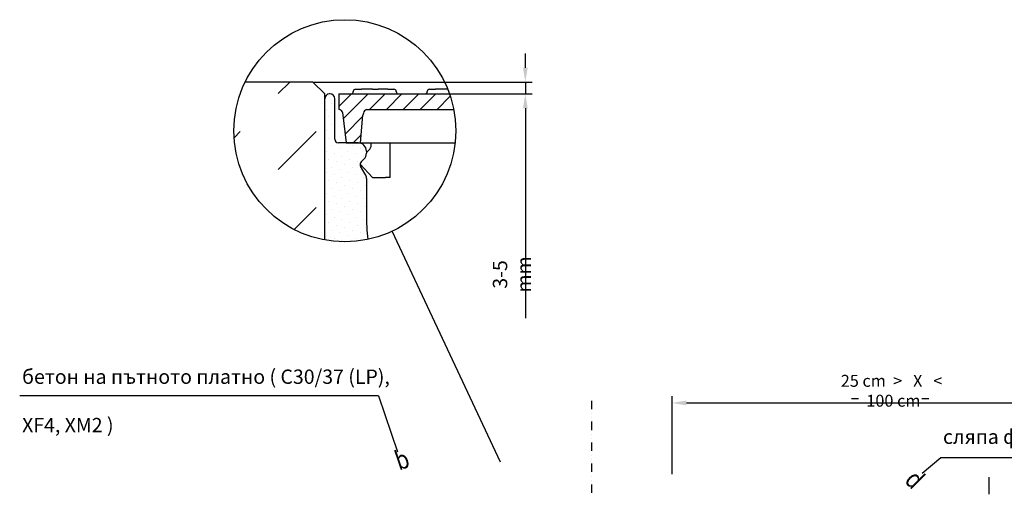
# Model space of a CAD drawing. Extents: x -36 to 4848, y 1375 to 3844.
import ezdxf

# ---------------------------------------------------------------- set-up
doc = ezdxf.new("R2010")
doc.units = 0
doc.header["$LTSCALE"] = 7
doc.header["$MEASUREMENT"] = 0
for name, pattern in [('AUSGEZOGEN', [0]), ('GETRENNT', [1.25, 0.5, -0.25, 0, -0.25, 0, -0.25]), ('PHANTOMX2', [5, 2.5, -0.5, 0.5, -0.5, 0.5, -0.5])]:
    doc.linetypes.add(name, pattern=pattern)
doc.layers.get('DEFPOINTS').update_dxf_attribs({"linetype": 'CONTINUOUS'})
for name, color, linetype in [('GETRENNT', 10, 'GETRENNT'), ('HILFSLINIE', 10, 'AUSGEZOGEN'), ('PHANTOM', 10, 'PHANTOMX2'), ('SCHRAFF', 10, 'CONTINUOUS'), ('SICHTBAR', 10, 'CONTINUOUS'), ('TEXT25', 2, 'CONTINUOUS'), ('TEXT50', 2, 'CONTINUOUS')]:
    doc.layers.add(name, color=color, linetype=linetype)
doc.styles.add('BEMSTIL', font='simplex.shx', dxfattribs={"width": 0.8})
doc.styles.add('BG', font='ariali.ttf')
doc.styles.add('SYMATH', font='symath', dxfattribs={"width": 0.8, "height": 7})
doc.dimstyles.new('BEMASS', dxfattribs={"dimscale": 10, "dimtxt": 3, "dimasz": 3, "dimexe": 1.4, "dimexo": 0, "dimgap": 1.3, "dimtad": 1, "dimtxsty": 'BEMSTIL', "dimcen": 3, "dimclrd": 256, "dimclre": 256, "dimclrt": 256, "dimazin": 3, "dimtfac": 0.875, "dimtmove": 0, "dimatfit": 3, "dimtolj": 1})

# ---------------------------------------------------------------- blocks, each defined once
blk = doc.blocks.new('*D0')
at = {"layer": 'DEFPOINTS', "color": 0}
for p in [(578.2462107542956, 3713.141704135572), (1024.016222260307, 3713.141704135572), (865.0932279219464, 3688.141704135571)]:
    blk.add_point(p, dxfattribs=at)
at = {"layer": 'TEXT25'}
for p, q in [((1024.016222260307, 3743.141704135572), (1024.016222260307, 3773.141704135572)), ((578.2462107542956, 3713.141704135572), (1038.016222260307, 3713.141704135572)), ((1024.016222260307, 3713.141704135572), (1024.016222260307, 3688.141704135571)), ((865.0932279219464, 3688.141704135571), (1038.016222260307, 3688.141704135571)), ((1024.016222260307, 3658.141704135571), (1024.016222260307, 3218.641704135569))]:
    blk.add_line(p, q, dxfattribs=at)
for points in [[(1019.016222260307, 3743.141704135572), (1029.016222260307, 3743.141704135572), (1024.016222260307, 3713.141704135572)], [(1019.016222260307, 3658.141704135571), (1029.016222260307, 3658.141704135571), (1024.016222260307, 3688.141704135571)]]:
    blk.add_solid(points, dxfattribs=at)
at = {"layer": 'TEXT25', "insert": (996.0162222603062, 3309.927418421284), "char_height": 30, "attachment_point": 5, "rotation": 90, "style": 'BEMSTIL'}
blk.add_mtext('\\A1;3-5 mm', dxfattribs=at)
blk = doc.blocks.new('*D1')
at = {"layer": 'DEFPOINTS', "color": 0}
for p in [(2259.792763304263, 3040.712129421394), (1331.789031866126, 2891.674442496053), (2259.792763304263, 2891.674442496054)]:
    blk.add_point(p, dxfattribs=at)
at = {"layer": 'SCHRAFF'}
for p, q in [((1331.789031866126, 2891.674442496053), (1331.789031866126, 3054.712129421394)), ((1361.789031866126, 3040.712129421394), (2229.792763304263, 3040.712129421394)), ((2259.792763304263, 2891.674442496054), (2259.792763304263, 3054.712129421394))]:
    blk.add_line(p, q, dxfattribs=at)
for points in [[(1361.789031866126, 3045.712129421394), (1361.789031866126, 3035.712129421394), (1331.789031866126, 3040.712129421394)], [(2229.792763304263, 3045.712129421394), (2229.792763304263, 3035.712129421394), (2259.792763304263, 3040.712129421394)]]:
    blk.add_solid(points, dxfattribs=at)
at = {"layer": 'SCHRAFF', "insert": (1795.790897585194, 3066.212129421394), "char_height": 25, "attachment_point": 5, "style": 'BEMSTIL'}
blk.add_mtext('\\A1;25 cm  >   X   <  100 cm', dxfattribs=at)

msp = doc.modelspace()

# ---------------------------------------------------------------- hatches: boundary and pattern name
at = {"layer": 'SCHRAFF'}
h = msp.add_hatch(dxfattribs=at)
h.set_pattern_fill('DASH', color=256, scale=900, angle=45, style=0)
h.set_pattern_definition([(45, (346.6223215553823, 1302.469829786145), (8.881784197001252e-15, 159.0990257669732), [112.5, -112.5])])
h.paths.add_polyline_path([(603.2462107542983, 3688.14170413557), (578.2462107542956, 3713.141704135572), (436.4384718546537, 3713.141704135571, 0.1140854491493402), (412.8262639022219, 3611.003860630452, 0.3616455126905792), (603.2462107542983, 3382.167338880019)])
h = msp.add_hatch(dxfattribs=at)
h.set_pattern_fill('DOTS', color=256, scale=250, angle=45, style=0)
h.set_pattern_definition([(45, (346.6223215553823, 1253.496044527654), (-5.524271728019901, 16.57281518405971), [0, -15.625])])
h.paths.add_polyline_path([(690.7462107542983, 3511.205766154495, 0.131652497587391), (688.4016553205242, 3519.955766154494), (678.6236869592171, 3536.891704151079, -0.3394542588633315), (679.8155766287023, 3545.945005009977), (685.6205794250623, 3551.750007806336, 0.198912367379655), (690.7462107542983, 3564.124376477101), (690.7462107542983, 3568.141704135572, 0.4142135623730855), (673.2462107542983, 3585.641704135571), (648.2462107542983, 3585.641704135571), (631.9962107542983, 3585.641704135572, -0.4142135623730951), (624.4962107542983, 3593.141704135572), (624.4962107542983, 3678.141704135572, 0.4142135623730951), (614.4962107542983, 3688.141704135572), (613.2462107542983, 3688.141704135572, 0.4142135623730951), (603.2462107542983, 3678.141704135572), (603.2462107542983, 3382.167338880019, 0.09792494250060993), (693.5265213431335, 3383.29384871919, -0.02653740614297992), (690.7462107542983, 3435.641704135572)])
at = {"layer": 'SCHRAFF', "ltscale": 10}
h = msp.add_hatch(dxfattribs=at)
h.set_pattern_fill('ANSI31', color=256, scale=200, style=0)
h.set_pattern_definition([(45, (6339.047363790911, 1589.781908670553), (-17.67766952966369, 17.67766952966369), [])])
edge = h.paths.add_edge_path()
edge.add_line((633.2462107542983, 3688.141704135571), (865.0932279219467, 3688.141704135571))
edge.add_arc((645.5379921405224, 3611.003860630452), 232.7117282383006, 11.058785555459224, 19.35825427074269, ccw=False)
edge.add_line((873.928472211101, 3655.641704135571), (690.7462107542976, 3655.641704135571))
edge.add_arc((698.2936081528665, 3642.678803151818), 15.00000031355072, 120.2092728668065, 158.6420489400109)
edge.add_arc((698.2936079006727, 3642.678803367807), 15, 158.6420493575141, 175.0000000000005)
edge.add_line((683.3506874292966, 3643.986139509022), (678.2462107542979, 3585.641704135571))
edge.add_line((678.2462107542983, 3585.641704135571), (648.2462107542983, 3585.641704135571))
edge.add_line((648.2462107542983, 3585.641704135571), (640.6935322377353, 3649.029061291596))
edge.add_arc((633.2462107542983, 3648.141704135571), 7.5, 6.794825292788769, 90)
edge.add_line((633.2462107542983, 3655.641704135571), (633.2462107542983, 3688.141704135571))

# ---------------------------------------------------------------- linework, layer by layer
at = {"layer": 'GETRENNT', "ltscale": 5}
msp.add_line((1163.039028172986, 3045.4275012975), (1163.039028172986, 1375.407451069563), dxfattribs=at)
at = {"layer": 'HILFSLINIE'}
for p, q in [((716.0355370721682, 3055.263823513797), (-36.29595674398661, 3055.263823513797)), ((1856.448125894226, 2893.800565411753), (1895.365165178211, 2926.531852448396)), ((1895.365165178211, 2926.531852448396), (2181.440259146331, 2926.531852448396))]:
    msp.add_line(p, q, dxfattribs=at)
at = {"layer": 'HILFSLINIE', "ltscale": 100}
msp.add_line((716.0355370721682, 3055.263823513797), (755.843676831907, 2938.385900900604), dxfattribs=at)
at = {"layer": 'PHANTOM', "ltscale": 2}
msp.add_line((1996.903954670835, 1379.896248412803), (1996.903954670835, 2887.780161823375), dxfattribs=at)
at = {"layer": 'SCHRAFF'}
for p, q in [((1708.112972625115, 3050.071418017536), (1722.88491826786, 3050.071418017536)), ((1855.105930326908, 3050.071418017536), (1869.877875969654, 3050.071418017536))]:
    msp.add_line(p, q, dxfattribs=at)
at = {"layer": 'SICHTBAR'}
for p, q in [((578.2462107542956, 3713.141704135572), (436.4384718546557, 3713.141704135571)), ((578.2462107542956, 3713.141704135572), (603.2462107542983, 3688.14170413557)), ((668.2462107542983, 3698.141704135571), (680.7462107542983, 3698.141704135571)), ((703.2462107542983, 3698.141704135571), (680.7462107542983, 3698.141704135571)), ((703.2462107542983, 3698.141704135571), (715.7462107542983, 3698.141704135571)), ((735.7462107542983, 3698.141704135571), (715.7462107542983, 3698.141704135571)), ((735.7462107542983, 3698.141704135571), (748.2462107542983, 3698.141704135571)), ((823.2462107542983, 3698.141704135571), (835.7462107542983, 3698.141704135571)), ((861.3196982440172, 3698.141704135571), (835.7462107542983, 3698.141704135571)), ((603.2462107542983, 3382.167338880019), (603.2462107542983, 3688.14170413557)), ((614.4962107542983, 3688.141704135572), (613.2462107542983, 3688.141704135572)), ((624.4962107542983, 3593.141704135572), (624.4962107542983, 3678.141704135572)), ((633.2462107542983, 3688.141704135571), (633.2462107542983, 3655.641704135571)), ((640.6935322377344, 3649.029061291596), (648.2462107542983, 3585.641704135571)), ((678.2462107542983, 3585.641704135571), (683.3506874292966, 3643.986139509022)), ((673.2462107542983, 3585.641704135572), (631.9962107542983, 3585.641704135572)), ((648.2462107542983, 3585.641704135571), (876.8635408323739, 3585.641704135571)), ((700.7462107542983, 3581.391704135571), (700.7462107542983, 3585.641704135571)), ((740.7462107542983, 3513.141704135571), (740.7462107542983, 3585.641704135571)), ((679.8155766287023, 3545.945005009976), (685.6205794250623, 3551.750007806336)), ((690.7462107542983, 3565.749064810565), (695.7339582811933, 3570.200417375819)), ((690.7462107542983, 3568.141704135572), (690.7462107542983, 3564.124376477101)), ((703.2462107542983, 3513.141704135571), (677.6360865022311, 3541.149482714303)), ((688.4016553205242, 3519.955766154495), (678.6236869592171, 3536.891704151079)), ((690.7462107542983, 3511.205766154495), (690.7462107542983, 3435.641704135572)), ((703.2462107542983, 3513.141704135571), (730.7462107542983, 3513.141704135571)), ((740.7462107542983, 3513.141704135571), (730.7462107542983, 3513.141704135571))]:
    msp.add_line(p, q, dxfattribs=at)
at = {"layer": 'SICHTBAR', "ltscale": 10}
for p, q in [((633.2462107542983, 3688.141704135571), (865.0932279219464, 3688.141704135571)), ((690.7462107542983, 3655.641704135571), (873.928472211101, 3655.641704135571)), ((972.1601450162564, 2916.387715885293), (744.5624018364263, 3400.412040409356))]:
    msp.add_line(p, q, dxfattribs=at)
msp.add_circle((645.5379921405224, 3611.003860630452), 232.7117282383006, dxfattribs=at)
at = {"layer": 'SICHTBAR'}
for centre, radius, start, end in [((668.2462107542983, 3693.141704135571), 5, 90, 180), ((748.2462107542983, 3693.141704135571), 5, 0, 90), ((823.2462107542983, 3693.141704135571), 5, 90, 180), ((613.2462107542983, 3678.141704135572), 9.999999999999998, 90, 180), ((614.4962107542983, 3678.141704135572), 9.999999999999998, 0, 90), ((658.2462107542983, 3693.141704135571), 5, 270, 0), ((758.2462107542983, 3693.141704135571), 5, 180, 270), ((813.2462107542983, 3693.141704135571), 5, 270, 0), ((633.2462107542983, 3648.141704135571), 7.5, 6.794825292788769, 90), ((698.2936081528665, 3642.678803151818), 15.00000031355072, 120.2092728668065, 158.6420489400109), ((698.2936079006727, 3642.678803367807), 15, 158.642049357508, 175.0000000000005), ((631.9962107542983, 3593.141704135572), 7.5, 180, 270), ((673.2462107542983, 3568.141704135572), 17.5, 0, 90), ((685.7462107542983, 3581.391704135571), 15, 311.7475554962482, 0), ((673.2462107542983, 3564.124376477101), 17.5, 315.0000000000092, 0), ((685.1188774875995, 3540.641704151079), 7.5, 135.0000000000092, 209.9999999999916), ((673.2462107542983, 3511.205766154495), 17.5, 0, 29.99999999999165), ((1184.940655198742, 3435.641704135572), 494.1944444444441, 180, 186.080498388405)]:
    msp.add_arc(centre, radius, start, end, dxfattribs=at)

# ---------------------------------------------------------------- texts
at = {"layer": 'HILFSLINIE', "style": 'SYMATH', "text_generation_flag": 2, "width": 0.8}
msp.add_text('d', height=40, rotation=18.89062060994232, dxfattribs=at).set_placement((784.6720859891475, 2907.671013193694))
at = {"layer": 'HILFSLINIE', "style": 'SYMATH', "width": 0.8}
msp.add_text('d', height=40, rotation=314.9779917032296, dxfattribs=at).set_placement((1817.108698368613, 2876.365446592158))
at = {"layer": 'TEXT25', "style": 'BG'}
msp.add_text('сляпа фуга ', height=30, dxfattribs=at).set_placement((1899.829061921211, 2954.936826390636))
at = {"layer": 'TEXT50', "style": 'BG'}
for s, p in [('бетон на пътното платно ( C30/37 (LP),', (-31.17765272360066, 3080.719261861249)), ('XF4, XM2 )', (-31.17765272360066, 2979.331734893881))]:
    msp.add_text(s, height=30, dxfattribs=at).set_placement(p)

# ---------------------------------------------------------------- dimensions: what is measured, and where the dimension line sits
at = {"layer": 'SCHRAFF'}
dim = msp.add_linear_dim(base=(2259.792763304263, 3040.712129421394), p1=(1331.789031866126, 2891.674442496053), p2=(2259.792763304263, 2891.674442496054), text='25 cm  >   X   <  100 cm', dimstyle='BEMASS', override={"dimtxt": 2.5}, dxfattribs=at)
dim.commit()
dim.dimension.update_dxf_attribs({"geometry": '*D1', "text_midpoint": (1795.790897585194, 3066.212129421394)})
at = {"layer": 'TEXT25'}
dim = msp.add_linear_dim(base=(1024.016222260307, 3713.141704135572), p1=(865.0932279219464, 3688.141704135571), p2=(578.2462107542956, 3713.141704135572), angle=90, text='3-5 mm', dimstyle='BEMASS', dxfattribs=at)
dim.commit()
dim.dimension.update_dxf_attribs({"geometry": '*D0', "text_midpoint": (1024.016222260306, 3309.927418421284), "dimtype": 160})

doc.saveas('drawing.dxf')
